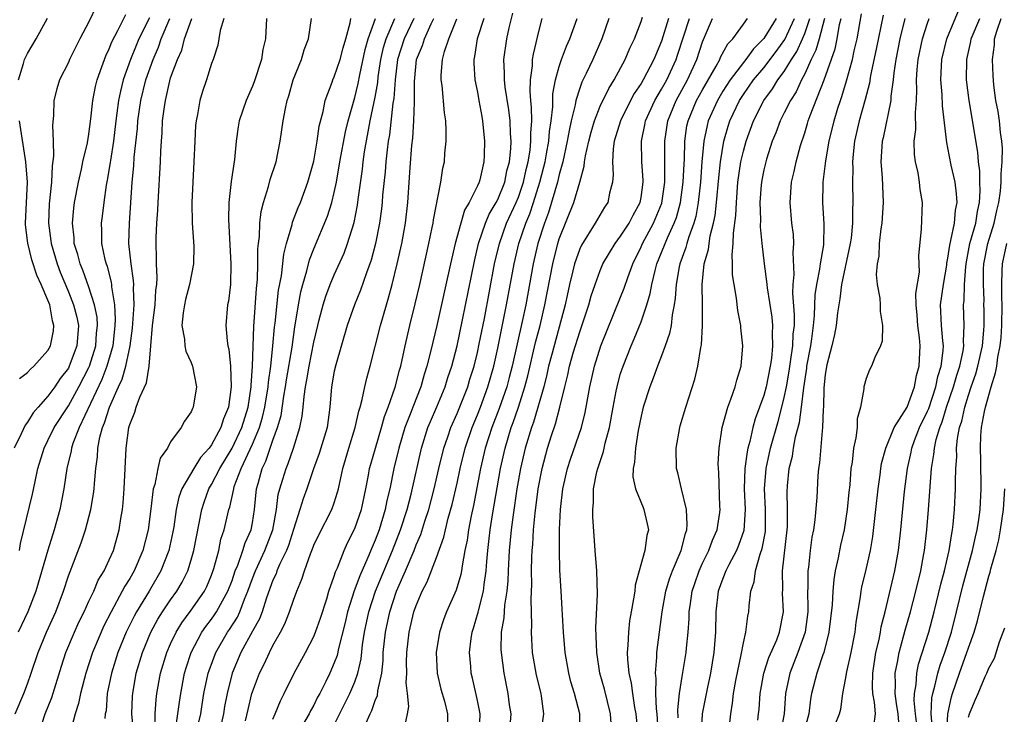
# Model space of a CAD drawing. Units: inches. Extents: x 2616000 to 2619000, y 1494000 to 1497000.
# Drawn here: x 2616128 to 2616225, y 1496425 to 1496493 of the extents above; entities that cross this region are included whole.
import ezdxf

# ---------------------------------------------------------------- set-up
doc = ezdxf.new("R2010")
doc.units = ezdxf.units.IN
doc.header["$MEASUREMENT"] = 0
doc.layers.add('LD26161494_2ft', color=190, linetype='Continuous')

msp = doc.modelspace()

# ---------------------------------------------------------------- linework, layer by layer
at = {"layer": 'LD26161494_2ft'}
for points, elevation in [([(2616135.75, 1496494.25), (2616135, 1496492.663), (2616134.11, 1496491), (2616133.123, 1496489), (2616133, 1496488.711), (2616132.121, 1496487), (2616131.866, 1496486.134), (2616131.584, 1496485), (2616131.559, 1496483.559), (2616131.449, 1496482.551), (2616131.525, 1496481), (2616131.556, 1496479.556), (2616131.404, 1496478.596), (2616131.34, 1496477), (2616131.129, 1496474.871), (2616131.051, 1496473), (2616131.277, 1496471.278), (2616131.302, 1496471), (2616131.889, 1496469), (2616132.193, 1496468.193), (2616133, 1496466.273), (2616133.515, 1496465), (2616133.811, 1496463.811), (2616133.977, 1496463), (2616133.829, 1496461), (2616133.09, 1496459), (2616133, 1496458.827), (2616132.2, 1496457.801), (2616131.671, 1496457), (2616131, 1496456.061), (2616130.043, 1496455), (2616129.562, 1496454.438), (2616129, 1496453.518), (2616128.767, 1496453.233), (2616128.382, 1496452.382), (2616127.706, 1496451)], 8040), ([(2616211.762, 1496423.762), (2616211.926, 1496425), (2616211.834, 1496426.166), (2616211.656, 1496427), (2616211.626, 1496427.626), (2616211.648, 1496429), (2616211.964, 1496431), (2616212.266, 1496432.266), (2616212.406, 1496433), (2616212.482, 1496433.518), (2616212.855, 1496435), (2616213.814, 1496439), (2616214.179, 1496441), (2616214.402, 1496443), (2616214.764, 1496446.764), (2616215.032, 1496449), (2616215.403, 1496450.597), (2616215.47, 1496451), (2616215.739, 1496451.739), (2616216.233, 1496453), (2616217, 1496454.603), (2616217.117, 1496454.883), (2616217.813, 1496457), (2616218.004, 1496457.996), (2616218.33, 1496459), (2616218.543, 1496460.543), (2616218.562, 1496461), (2616218.506, 1496461.494), (2616218.385, 1496463), (2616218.288, 1496465), (2616218.558, 1496467), (2616218.886, 1496468.886), (2616218.905, 1496469.094), (2616219, 1496469.555), (2616219.174, 1496470.826), (2616219.299, 1496471.299), (2616219.632, 1496473), (2616219.743, 1496474.257), (2616219.894, 1496475), (2616219.854, 1496475.854), (2616219.715, 1496477), (2616219.33, 1496478.671), (2616219, 1496480.363), (2616218.878, 1496480.878), (2616218.859, 1496481.141), (2616218.474, 1496484.474), (2616218.444, 1496485.557), (2616218.317, 1496487), (2616218.37, 1496488.371), (2616218.413, 1496489), (2616218.887, 1496491), (2616220.091, 1496493.909)], 7974), ([(2616127.812, 1496425), (2616128.645, 1496427), (2616129, 1496427.951), (2616129.375, 1496429), (2616130.031, 1496431), (2616130.856, 1496433), (2616131.763, 1496435), (2616132.525, 1496437), (2616133, 1496438.503), (2616134.265, 1496441.735), (2616134.681, 1496443), (2616135.19, 1496445), (2616135.464, 1496446.536), (2616135.517, 1496447), (2616135.542, 1496447.543), (2616135.679, 1496449), (2616135.841, 1496450.159), (2616135.876, 1496451), (2616136.064, 1496452.064), (2616136.326, 1496453), (2616136.542, 1496453.458), (2616137.01, 1496455.01), (2616137.905, 1496457), (2616138.257, 1496457.743), (2616138.629, 1496459), (2616139.052, 1496461), (2616139.272, 1496462.728), (2616139.425, 1496465), (2616139.37, 1496466.63), (2616139.389, 1496467), (2616139.374, 1496467.374), (2616139.13, 1496469), (2616138.917, 1496471), (2616138.968, 1496473), (2616139.246, 1496477), (2616139.397, 1496478.603), (2616139.44, 1496479.44), (2616139.745, 1496482.255), (2616139.794, 1496483), (2616140.083, 1496485), (2616140.568, 1496487), (2616141.279, 1496489), (2616141.8, 1496490.199), (2616142.073, 1496491), (2616142.919, 1496493)], 8034), ([(2616140.916, 1496493.084), (2616139.901, 1496491), (2616139.629, 1496490.371), (2616139.08, 1496489), (2616138.365, 1496487), (2616138.085, 1496485.915), (2616137.912, 1496485), (2616137.752, 1496483.752), (2616137.639, 1496483), (2616137.396, 1496481), (2616137.105, 1496479.105), (2616137.087, 1496478.913), (2616136.801, 1496477.199), (2616136.699, 1496476.699), (2616136.454, 1496475), (2616136.309, 1496473.692), (2616136.214, 1496473), (2616136.248, 1496472.247), (2616136.251, 1496471), (2616136.576, 1496469.424), (2616136.687, 1496469), (2616136.778, 1496468.779), (2616137.187, 1496467.187), (2616137.213, 1496467), (2616137.222, 1496466.779), (2616137.509, 1496465), (2616137.59, 1496463.59), (2616137.558, 1496463), (2616137.346, 1496461), (2616136.775, 1496459), (2616136.284, 1496457.717), (2616134.053, 1496453), (2616133.437, 1496451.436), (2616133.298, 1496451), (2616133.265, 1496450.735), (2616132.851, 1496449), (2616132.567, 1496447), (2616132.169, 1496445), (2616131.613, 1496443), (2616130.977, 1496441.023), (2616129.818, 1496437), (2616129.03, 1496435), (2616128.08, 1496433)], 8036), ([(2616128.117, 1496487), (2616128.617, 1496488.617), (2616128.714, 1496489), (2616129, 1496489.597), (2616129.838, 1496491), (2616130.95, 1496493.05)], 8042), ([(2616128.224, 1496441), (2616128.316, 1496441.684), (2616129.494, 1496446.506), (2616129.741, 1496447.741), (2616130.028, 1496449), (2616130.616, 1496451), (2616131, 1496451.736), (2616131.604, 1496453), (2616133, 1496455.14), (2616134.029, 1496457), (2616135, 1496458.88), (2616135.054, 1496459), (2616135.678, 1496461), (2616135.76, 1496462.24), (2616135.841, 1496463), (2616135.8, 1496463.8), (2616135.558, 1496465), (2616135, 1496466.724), (2616134.41, 1496468.41), (2616134.147, 1496469), (2616133.928, 1496469.928), (2616133.577, 1496471), (2616133.556, 1496471.556), (2616133.397, 1496473), (2616133.534, 1496474.466), (2616133.603, 1496475), (2616133.981, 1496477), (2616134.287, 1496478.287), (2616134.424, 1496479), (2616134.859, 1496480.859), (2616135, 1496481.688), (2616135.208, 1496483.208), (2616135.405, 1496485), (2616135.656, 1496486.344), (2616135.819, 1496487), (2616136.286, 1496488.285), (2616136.523, 1496489), (2616136.659, 1496489.341), (2616137, 1496490.041), (2616137.263, 1496490.737), (2616137.843, 1496491.843), (2616138.603, 1496493.398)], 8038), ([(2616130.068, 1496423), (2616130.732, 1496425), (2616131.383, 1496426.617), (2616132.316, 1496429.684), (2616132.757, 1496431), (2616133.593, 1496433), (2616134.024, 1496433.976), (2616134.532, 1496435), (2616135, 1496436.018), (2616135.475, 1496437), (2616135.92, 1496438.08), (2616136.488, 1496439), (2616137, 1496440.075), (2616137.409, 1496441), (2616137.976, 1496443), (2616138.129, 1496444.129), (2616138.276, 1496445), (2616138.35, 1496445.65), (2616138.447, 1496447), (2616138.638, 1496451), (2616138.912, 1496453), (2616139, 1496453.312), (2616139.492, 1496454.509), (2616139.635, 1496455), (2616139.977, 1496455.977), (2616140.628, 1496457.372), (2616140.907, 1496459), (2616141.233, 1496463), (2616141.481, 1496465), (2616141.564, 1496466.436), (2616141.645, 1496467), (2616141.692, 1496467.692), (2616141.621, 1496469), (2616141.632, 1496469.632), (2616141.581, 1496471), (2616141.588, 1496471.588), (2616141.655, 1496473), (2616141.743, 1496474.257), (2616141.769, 1496475), (2616142.01, 1496479), (2616142.04, 1496480.04), (2616142.097, 1496481), (2616142.167, 1496481.833), (2616142.217, 1496483), (2616142.383, 1496484.383), (2616142.481, 1496485), (2616142.914, 1496486.914), (2616143, 1496487.198), (2616143.661, 1496489), (2616144.079, 1496489.921), (2616144.359, 1496491), (2616145.077, 1496493)], 8032), ([(2616148.196, 1496493), (2616147.84, 1496491.84), (2616147.715, 1496491), (2616147.6, 1496490.4), (2616147.149, 1496489), (2616147, 1496488.6), (2616146.499, 1496487), (2616146.119, 1496485.881), (2616145.86, 1496485), (2616145.622, 1496483.622), (2616145.485, 1496483), (2616145.445, 1496482.555), (2616145.352, 1496481), (2616145.282, 1496479), (2616145.065, 1496475), (2616145.109, 1496473), (2616145.252, 1496470.748), (2616145.226, 1496469), (2616144.858, 1496467), (2616144.465, 1496465.535), (2616144.359, 1496465), (2616144.232, 1496464.233), (2616144.083, 1496463), (2616144.343, 1496461.657), (2616144.381, 1496461), (2616144.482, 1496460.482), (2616145, 1496459.361), (2616145.149, 1496459), (2616145.511, 1496457), (2616145.194, 1496455), (2616145.123, 1496454.877), (2616145, 1496454.55), (2616144.364, 1496453.636), (2616144.021, 1496453), (2616143, 1496451.601), (2616142.681, 1496451), (2616141.99, 1496450.01), (2616141.758, 1496449), (2616141.453, 1496447.453), (2616141.284, 1496447), (2616141.064, 1496445.064), (2616140.79, 1496443), (2616140.286, 1496441), (2616139.424, 1496439), (2616139, 1496438.258), (2616138.513, 1496437.487), (2616138.272, 1496437), (2616137.173, 1496435), (2616136.444, 1496433.556), (2616136.194, 1496433), (2616135.374, 1496431), (2616134.714, 1496429), (2616134.184, 1496427), (2616133.993, 1496426.007), (2616133.657, 1496425), (2616133.17, 1496423.17)], 8030), ([(2616152.365, 1496493), (2616152.261, 1496491), (2616152.028, 1496489.972), (2616151.873, 1496489), (2616151.176, 1496486.824), (2616151, 1496486.393), (2616150.368, 1496485), (2616149.684, 1496483), (2616149.586, 1496482.414), (2616149.394, 1496481), (2616149.229, 1496479.229), (2616148.918, 1496477.082), (2616148.699, 1496475), (2616148.665, 1496473.335), (2616148.896, 1496469), (2616148.843, 1496467), (2616148.649, 1496465.351), (2616148.572, 1496465), (2616148.405, 1496463), (2616148.52, 1496461.48), (2616148.605, 1496461), (2616148.687, 1496460.687), (2616148.865, 1496459), (2616148.93, 1496457), (2616148.645, 1496455), (2616148.151, 1496453.849), (2616147.903, 1496453), (2616147, 1496451.306), (2616146.777, 1496451), (2616145.925, 1496450.075), (2616145.259, 1496449), (2616144.088, 1496447), (2616143.801, 1496446.199), (2616143.553, 1496445), (2616143.296, 1496443.296), (2616143.206, 1496442.794), (2616142.811, 1496441), (2616142.054, 1496439), (2616140.889, 1496437), (2616139.668, 1496435), (2616139.431, 1496434.569), (2616138.648, 1496433), (2616137.843, 1496431), (2616137.225, 1496429), (2616136.808, 1496427), (2616136.68, 1496425.32), (2616136.611, 1496425), (2616136.563, 1496424.563)], 8028), ([(2616139.366, 1496423.366), (2616139.22, 1496425), (2616139.272, 1496426.727), (2616139.293, 1496427), (2616139.64, 1496429), (2616140.236, 1496431), (2616141.064, 1496433), (2616141.742, 1496434.258), (2616142.209, 1496435), (2616143, 1496436.174), (2616143.596, 1496437), (2616144.116, 1496437.885), (2616144.674, 1496439), (2616145, 1496440.077), (2616145.26, 1496441), (2616146.042, 1496445), (2616146.281, 1496445.72), (2616146.739, 1496447), (2616147, 1496447.426), (2616147.802, 1496449), (2616149.014, 1496451), (2616149.956, 1496453), (2616150.569, 1496455), (2616150.881, 1496457), (2616150.878, 1496457.122), (2616151.012, 1496459.012), (2616151.121, 1496462.879), (2616151.393, 1496466.606), (2616151.493, 1496467.493), (2616151.534, 1496469), (2616151.529, 1496470.471), (2616151.589, 1496471), (2616151.692, 1496471.692), (2616151.729, 1496473), (2616151.856, 1496474.144), (2616152.084, 1496475), (2616152.574, 1496476.574), (2616152.738, 1496477.262), (2616153.309, 1496479), (2616153.721, 1496481), (2616154.007, 1496483), (2616154.214, 1496484.214), (2616154.4, 1496485), (2616154.555, 1496485.445), (2616154.98, 1496487), (2616155.785, 1496489), (2616156.067, 1496489.933), (2616156.479, 1496491), (2616156.765, 1496493)], 8026), ([(2616141.464, 1496423.464), (2616141.481, 1496425), (2616141.583, 1496426.417), (2616141.657, 1496427), (2616142.009, 1496429), (2616142.614, 1496431), (2616143, 1496431.873), (2616143.527, 1496433), (2616144.086, 1496433.914), (2616145, 1496435.16), (2616146.298, 1496437), (2616146.533, 1496437.467), (2616147, 1496438.573), (2616147.238, 1496439.238), (2616147.696, 1496441), (2616147.919, 1496442.081), (2616148.24, 1496443), (2616148.699, 1496445), (2616148.781, 1496445.219), (2616149.162, 1496447), (2616149.226, 1496447.226), (2616149.881, 1496449), (2616151, 1496451.386), (2616151.686, 1496453), (2616151.99, 1496454.01), (2616152.217, 1496455), (2616152.54, 1496457), (2616152.565, 1496457.435), (2616152.792, 1496459), (2616153.005, 1496461), (2616153.164, 1496462.836), (2616153.217, 1496463.217), (2616153.561, 1496466.439), (2616153.826, 1496467.826), (2616154.052, 1496469.948), (2616154.322, 1496471), (2616154.874, 1496472.874), (2616154.916, 1496473.084), (2616155.471, 1496474.529), (2616155.684, 1496475), (2616156.429, 1496477), (2616156.558, 1496477.442), (2616157, 1496479.046), (2616157.338, 1496481), (2616157.536, 1496482.464), (2616157.913, 1496483.912), (2616158.102, 1496485), (2616158.789, 1496486.79), (2616158.856, 1496487), (2616159, 1496487.305), (2616159.559, 1496489), (2616159.859, 1496490.141), (2616160.143, 1496491), (2616160.567, 1496492.567), (2616160.633, 1496493)], 8024), ([(2616143.463, 1496423.463), (2616143.715, 1496425), (2616143.856, 1496426.144), (2616143.982, 1496427), (2616144.352, 1496429), (2616144.502, 1496429.498), (2616145, 1496431), (2616146.06, 1496433), (2616146.445, 1496433.555), (2616147, 1496434.271), (2616147.303, 1496434.697), (2616147.497, 1496435), (2616148.078, 1496436.078), (2616148.605, 1496437), (2616149, 1496438.063), (2616149.313, 1496439), (2616149.558, 1496439.558), (2616150.059, 1496441), (2616150.273, 1496441.727), (2616150.867, 1496443), (2616151, 1496443.693), (2616151.207, 1496445), (2616151.4, 1496447), (2616151.541, 1496447.541), (2616151.941, 1496449), (2616152.297, 1496449.703), (2616153, 1496451.762), (2616153.457, 1496453), (2616153.808, 1496454.192), (2616154.072, 1496456.072), (2616154.239, 1496457), (2616154.333, 1496457.667), (2616154.865, 1496460.865), (2616155.14, 1496462.86), (2616155.206, 1496463.206), (2616155.487, 1496465), (2616155.728, 1496466.272), (2616155.926, 1496467), (2616156.326, 1496468.325), (2616156.586, 1496469.414), (2616157, 1496470.491), (2616158.332, 1496473.668), (2616158.752, 1496475), (2616159, 1496475.999), (2616159.205, 1496477), (2616159.547, 1496479), (2616160.09, 1496481.91), (2616160.351, 1496483), (2616161, 1496485.288), (2616161.34, 1496486.66), (2616161.482, 1496487.482), (2616162.02, 1496489.98), (2616162.309, 1496491), (2616163.017, 1496493)], 8022), ([(2616145.475, 1496423), (2616145.953, 1496425), (2616146.082, 1496425.918), (2616146.257, 1496427), (2616146.67, 1496429), (2616146.751, 1496429.249), (2616147.405, 1496431), (2616148.552, 1496433), (2616148.738, 1496433.262), (2616149.523, 1496434.477), (2616149.758, 1496435), (2616150.217, 1496436.218), (2616150.558, 1496437), (2616151, 1496438.243), (2616151.288, 1496439), (2616152.221, 1496441), (2616152.992, 1496443), (2616153.345, 1496445), (2616153.525, 1496446.475), (2616153.662, 1496447), (2616153.975, 1496447.975), (2616154.28, 1496449), (2616154.501, 1496449.499), (2616155.01, 1496451), (2616155.634, 1496453), (2616155.872, 1496454.127), (2616155.966, 1496455), (2616156.041, 1496456.041), (2616156.191, 1496457), (2616156.327, 1496457.673), (2616156.534, 1496459), (2616157, 1496461.352), (2616157.376, 1496463), (2616157.527, 1496463.527), (2616157.899, 1496465), (2616158.162, 1496465.839), (2616158.606, 1496467), (2616159, 1496467.944), (2616159.95, 1496470.05), (2616160.307, 1496471), (2616160.939, 1496473.061), (2616161.254, 1496474.746), (2616161.32, 1496475.32), (2616161.744, 1496478.257), (2616161.828, 1496479), (2616161.965, 1496479.965), (2616162.518, 1496483), (2616163, 1496485.313), (2616163.246, 1496486.754), (2616163.293, 1496487.293), (2616163.541, 1496489), (2616163.823, 1496490.177), (2616164.07, 1496491), (2616164.934, 1496493)], 8020), ([(2616166.79, 1496493), (2616165.832, 1496491), (2616165.17, 1496489), (2616164.951, 1496487), (2616164.82, 1496485.18), (2616164.74, 1496484.74), (2616164.383, 1496481.617), (2616164.272, 1496481), (2616164.157, 1496480.157), (2616164.049, 1496479), (2616163.979, 1496478.021), (2616163.724, 1496475.724), (2616163.673, 1496475), (2616163.608, 1496474.392), (2616163.421, 1496473), (2616163.033, 1496471), (2616162.611, 1496469.389), (2616162.148, 1496468.148), (2616161.574, 1496466.426), (2616160.98, 1496465), (2616160.257, 1496463), (2616159.14, 1496459.14), (2616159, 1496458.52), (2616158.73, 1496457), (2616158.562, 1496455), (2616158.287, 1496453), (2616157.531, 1496450.469), (2616156.978, 1496448.978), (2616156.31, 1496447), (2616155.959, 1496446.041), (2616155.646, 1496445), (2616155, 1496443.025), (2616154.518, 1496441.482), (2616154.328, 1496441), (2616153.673, 1496439.673), (2616153.398, 1496439), (2616153.302, 1496438.699), (2616153, 1496438.09), (2616152.359, 1496436.359), (2616151.936, 1496435), (2616151.691, 1496434.309), (2616151, 1496433.096), (2616149.874, 1496431), (2616149.018, 1496429), (2616148.516, 1496427), (2616148.272, 1496425.728), (2616148.157, 1496425), (2616147.701, 1496423)], 8018), ([(2616150.316, 1496424.316), (2616150.563, 1496425.437), (2616150.948, 1496427), (2616151, 1496427.17), (2616151.686, 1496429), (2616152.129, 1496429.871), (2616152.654, 1496431), (2616153, 1496431.679), (2616153.752, 1496433), (2616154.173, 1496433.826), (2616154.63, 1496435), (2616155, 1496436.121), (2616155.323, 1496437), (2616155.833, 1496438.167), (2616156.082, 1496439), (2616156.662, 1496440.662), (2616156.866, 1496441.135), (2616157, 1496441.503), (2616157.475, 1496442.525), (2616158.765, 1496445), (2616159, 1496445.649), (2616159.326, 1496446.675), (2616159.407, 1496447), (2616159.826, 1496449), (2616160.102, 1496449.898), (2616160.418, 1496451), (2616161.053, 1496453), (2616161.393, 1496454.607), (2616161.525, 1496455), (2616161.739, 1496455.739), (2616161.988, 1496457), (2616162.175, 1496457.825), (2616162.511, 1496459), (2616163.524, 1496463), (2616164.099, 1496465), (2616164.315, 1496465.685), (2616164.66, 1496467), (2616165.157, 1496469), (2616165.599, 1496471), (2616165.961, 1496473), (2616166.196, 1496475), (2616166.43, 1496478.43), (2616166.596, 1496480.596), (2616166.681, 1496481.319), (2616166.78, 1496483), (2616166.827, 1496484.826), (2616166.848, 1496485), (2616166.843, 1496486.843), (2616167.036, 1496489), (2616167.63, 1496490.37), (2616167.821, 1496491), (2616168.481, 1496492.481), (2616168.745, 1496493)], 8016), ([(2616153, 1496424.501), (2616153.23, 1496425), (2616153.732, 1496426.268), (2616154.104, 1496427), (2616155.066, 1496429), (2616156.181, 1496431), (2616157, 1496432.573), (2616157.173, 1496433), (2616157.643, 1496434.357), (2616158.257, 1496436.257), (2616158.479, 1496437), (2616159, 1496438.488), (2616159.113, 1496438.887), (2616159.299, 1496439.299), (2616159.95, 1496441), (2616160.282, 1496441.718), (2616161, 1496443.133), (2616161.652, 1496445), (2616162.08, 1496447), (2616162.341, 1496448.341), (2616162.452, 1496449), (2616162.567, 1496449.433), (2616163.013, 1496451), (2616163.613, 1496453), (2616163.909, 1496454.092), (2616164.261, 1496455), (2616164.955, 1496456.955), (2616165.376, 1496458.624), (2616165.491, 1496459), (2616165.916, 1496461), (2616166.381, 1496463), (2616166.903, 1496465.097), (2616167.349, 1496467), (2616168.247, 1496471), (2616168.579, 1496472.579), (2616168.658, 1496473), (2616168.696, 1496473.304), (2616169.425, 1496477), (2616169.62, 1496478.38), (2616169.767, 1496479), (2616169.823, 1496479.823), (2616169.937, 1496481), (2616169.95, 1496482.05), (2616169.901, 1496483), (2616169.779, 1496483.779), (2616169.532, 1496486.468), (2616169.449, 1496487), (2616169.45, 1496487.45), (2616169.578, 1496489), (2616169.776, 1496489.776), (2616170.212, 1496491), (2616170.967, 1496492.967)], 8014), ([(2616173.62, 1496493), (2616172.985, 1496491), (2616172.712, 1496489.288), (2616172.636, 1496489), (2616172.636, 1496488.636), (2616172.749, 1496487), (2616173, 1496485.808), (2616173.149, 1496485), (2616173.41, 1496483.41), (2616173.496, 1496483), (2616173.679, 1496481), (2616173.655, 1496479.655), (2616173.625, 1496479), (2616173.231, 1496477.231), (2616173.168, 1496477), (2616173, 1496476.633), (2616172.176, 1496475), (2616171.737, 1496474.263), (2616171.359, 1496473), (2616170.825, 1496471), (2616170.366, 1496469), (2616169.033, 1496463), (2616168.63, 1496461.37), (2616168.417, 1496460.417), (2616168.062, 1496459), (2616167.801, 1496458.199), (2616167.467, 1496457), (2616166.669, 1496455), (2616166.486, 1496454.486), (2616165.905, 1496453), (2616165.31, 1496451), (2616164.824, 1496449), (2616164.415, 1496447), (2616164.143, 1496445.857), (2616163.979, 1496445), (2616163.373, 1496443), (2616163, 1496442.001), (2616162.695, 1496441.305), (2616162.285, 1496440.285), (2616161.487, 1496438.513), (2616160.958, 1496437.042), (2616160.303, 1496435), (2616160.058, 1496433.942), (2616159.414, 1496431.414), (2616159.272, 1496430.728), (2616159, 1496429.985), (2616158.567, 1496429), (2616158.162, 1496428.161), (2616157.571, 1496427), (2616157.368, 1496426.632), (2616157, 1496425.874), (2616156.679, 1496425.321), (2616156.528, 1496425), (2616155, 1496422.407)], 8012), ([(2616159, 1496423.931), (2616160.512, 1496427), (2616161, 1496428.152), (2616161.301, 1496429), (2616161.613, 1496430.387), (2616161.757, 1496431.757), (2616161.95, 1496433), (2616162.367, 1496435), (2616163.03, 1496437), (2616164.697, 1496441), (2616165.482, 1496443), (2616166.118, 1496445), (2616166.508, 1496446.508), (2616167.518, 1496451), (2616168.154, 1496453), (2616168.396, 1496453.604), (2616169.022, 1496455.022), (2616169.838, 1496457), (2616170.108, 1496457.892), (2616170.484, 1496459), (2616171.008, 1496461), (2616171.544, 1496463.544), (2616172.714, 1496469.286), (2616173.112, 1496471), (2616173.774, 1496473), (2616174.138, 1496473.862), (2616174.838, 1496475), (2616175, 1496475.314), (2616175.673, 1496477), (2616175.884, 1496478.116), (2616176.124, 1496479), (2616176.273, 1496480.273), (2616176.298, 1496481), (2616176.239, 1496481.761), (2616176.203, 1496483), (2616176.063, 1496484.063), (2616175.698, 1496486.302), (2616175.627, 1496487), (2616175.645, 1496487.645), (2616175.581, 1496489), (2616175.864, 1496491), (2616176.094, 1496492.094), (2616176.464, 1496493.536)], 8010), ([(2616162.119, 1496424.119), (2616162.503, 1496425), (2616162.677, 1496425.324), (2616163, 1496426.309), (2616163.211, 1496426.789), (2616163.249, 1496427.249), (2616163.638, 1496429), (2616163.773, 1496430.227), (2616163.794, 1496431), (2616163.998, 1496433), (2616164.422, 1496435), (2616165.097, 1496437), (2616165.975, 1496439), (2616166.802, 1496441), (2616167, 1496441.522), (2616167.454, 1496442.546), (2616167.859, 1496443.859), (2616168.243, 1496445), (2616168.77, 1496447), (2616169.226, 1496449), (2616169.707, 1496451), (2616170.095, 1496452.095), (2616170.394, 1496453), (2616171, 1496454.372), (2616172.044, 1496457), (2616172.264, 1496457.736), (2616172.671, 1496459), (2616173, 1496460.347), (2616173.18, 1496461.18), (2616173.671, 1496463.671), (2616174.679, 1496469), (2616175.14, 1496471), (2616175.853, 1496473), (2616176.785, 1496475), (2616177, 1496475.53), (2616177.502, 1496477), (2616177.763, 1496478.237), (2616177.952, 1496479), (2616178.141, 1496480.141), (2616178.227, 1496481), (2616178.21, 1496481.79), (2616178.304, 1496483), (2616178.297, 1496484.297), (2616178.212, 1496485), (2616178.138, 1496485.862), (2616178.176, 1496487), (2616178.371, 1496488.371), (2616178.39, 1496489), (2616178.47, 1496489.53), (2616179, 1496491.726), (2616179.338, 1496493)], 8008), ([(2616165.929, 1496423.929), (2616166.163, 1496425), (2616166.285, 1496425.715), (2616166.167, 1496427), (2616166.035, 1496428.035), (2616166.086, 1496429), (2616166.064, 1496430.064), (2616166.095, 1496431), (2616166.315, 1496433), (2616166.792, 1496435), (2616167, 1496435.6), (2616167.599, 1496437), (2616168.081, 1496437.919), (2616169, 1496440.313), (2616169.714, 1496442.286), (2616169.864, 1496443), (2616170.15, 1496444.15), (2616170.53, 1496445.47), (2616171, 1496447.571), (2616171.296, 1496449), (2616171.787, 1496451), (2616172.472, 1496453), (2616173, 1496454.257), (2616173.292, 1496455), (2616174.028, 1496457), (2616174.598, 1496459), (2616175, 1496460.781), (2616175.853, 1496465), (2616176.584, 1496469), (2616177.049, 1496471), (2616177.724, 1496473), (2616178.11, 1496473.89), (2616178.478, 1496475), (2616179.113, 1496477), (2616179.498, 1496478.502), (2616179.612, 1496479), (2616179.757, 1496479.757), (2616179.971, 1496481), (2616180.036, 1496481.964), (2616180.2, 1496483), (2616180.363, 1496484.363), (2616180.359, 1496485), (2616180.377, 1496485.623), (2616180.642, 1496487), (2616181, 1496488.304), (2616181.232, 1496489), (2616181.705, 1496490.295), (2616182.035, 1496491), (2616182.736, 1496493)], 8006), ([(2616185.832, 1496493), (2616185.163, 1496491), (2616184.278, 1496489), (2616183.638, 1496487.639), (2616183.213, 1496486.787), (2616183, 1496486.194), (2616182.627, 1496485), (2616182.562, 1496484.562), (2616182.176, 1496483), (2616181.957, 1496482.043), (2616181.784, 1496481), (2616181.348, 1496479), (2616181, 1496477.745), (2616180.826, 1496477), (2616179.954, 1496474.046), (2616179.555, 1496473), (2616178.916, 1496471), (2616178.455, 1496469), (2616177.726, 1496465), (2616177.384, 1496463.384), (2616176.384, 1496459), (2616176.105, 1496457.895), (2616175.864, 1496457), (2616175.135, 1496454.865), (2616174.41, 1496453), (2616173.758, 1496451), (2616173.285, 1496449), (2616172.609, 1496445.391), (2616172.383, 1496444.383), (2616172.121, 1496443), (2616171.992, 1496442.009), (2616171.778, 1496441), (2616171.488, 1496439.488), (2616171.435, 1496439), (2616171.368, 1496438.633), (2616170.903, 1496437.097), (2616169.968, 1496435), (2616169.704, 1496434.296), (2616169.272, 1496433), (2616168.947, 1496431), (2616169.049, 1496429), (2616169.432, 1496427.432), (2616169.76, 1496426.241), (2616170.071, 1496425), (2616170.049, 1496423)], 8004), ([(2616173.209, 1496423.209), (2616173.275, 1496425), (2616173, 1496426.309), (2616172.509, 1496428.51), (2616172.384, 1496429), (2616172.344, 1496429.657), (2616172.23, 1496431), (2616172.384, 1496432.384), (2616172.48, 1496433), (2616172.61, 1496433.39), (2616173.061, 1496434.938), (2616173.088, 1496435.088), (2616173.586, 1496437), (2616173.651, 1496437.652), (2616173.86, 1496439), (2616173.915, 1496439.915), (2616174.01, 1496441), (2616174.12, 1496441.88), (2616174.235, 1496443), (2616174.459, 1496444.459), (2616175.24, 1496449), (2616175.692, 1496451), (2616176.306, 1496453), (2616176.499, 1496453.501), (2616177.011, 1496454.989), (2616177.646, 1496457), (2616177.923, 1496458.077), (2616178.685, 1496461.315), (2616179.133, 1496463), (2616179.602, 1496465), (2616180.358, 1496469), (2616180.859, 1496471), (2616181, 1496471.454), (2616182.42, 1496475), (2616183.006, 1496477), (2616183.444, 1496478.556), (2616183.477, 1496479), (2616183.56, 1496479.56), (2616183.883, 1496481), (2616184.111, 1496481.889), (2616184.432, 1496483), (2616185, 1496484.442), (2616185.832, 1496486.168), (2616186.369, 1496487), (2616187.455, 1496489), (2616187.911, 1496490.089), (2616188.365, 1496491), (2616189, 1496492.698), (2616189.137, 1496493.137)], 8002), ([(2616191.677, 1496493), (2616191, 1496490.794), (2616190.236, 1496489), (2616189.206, 1496487), (2616189, 1496486.641), (2616188.336, 1496485.664), (2616187.978, 1496485), (2616186.975, 1496483), (2616186.367, 1496481), (2616186.253, 1496480.253), (2616186.191, 1496479), (2616186.276, 1496477.724), (2616186.202, 1496477), (2616185.911, 1496475.911), (2616185.732, 1496475), (2616185.432, 1496474.568), (2616184.521, 1496473), (2616183.164, 1496470.836), (2616183, 1496470.473), (2616182.49, 1496469), (2616182.34, 1496468.34), (2616182.005, 1496467), (2616181.573, 1496465), (2616180.292, 1496460.292), (2616179.958, 1496459), (2616179.793, 1496458.207), (2616179.479, 1496457), (2616178.467, 1496453.533), (2616178.267, 1496453), (2616177.667, 1496451), (2616177.212, 1496449), (2616176.863, 1496447), (2616176.486, 1496444.486), (2616176.3, 1496443), (2616176.114, 1496441), (2616176.008, 1496439), (2616175.973, 1496438.027), (2616175.872, 1496437), (2616175.648, 1496435.648), (2616175.584, 1496434.416), (2616175.332, 1496433), (2616175.296, 1496431.296), (2616175.306, 1496431), (2616175.572, 1496429), (2616175.964, 1496427), (2616176.105, 1496425.895), (2616176.251, 1496425), (2616176.191, 1496424.191)], 8000), ([(2616179.195, 1496423), (2616179.502, 1496425), (2616179.265, 1496426.735), (2616179.216, 1496427), (2616178.782, 1496428.782), (2616178.387, 1496431), (2616178.304, 1496432.304), (2616178.278, 1496433), (2616178.318, 1496433.682), (2616178.234, 1496436.234), (2616178.307, 1496437.693), (2616178.288, 1496439), (2616178.322, 1496440.322), (2616178.359, 1496441), (2616178.416, 1496441.584), (2616178.49, 1496443), (2616178.628, 1496444.628), (2616178.934, 1496447), (2616179.316, 1496449), (2616179.847, 1496451), (2616180.24, 1496452.24), (2616180.63, 1496453.37), (2616181.061, 1496455), (2616181.539, 1496457), (2616181.838, 1496458.162), (2616182.006, 1496459), (2616182.396, 1496460.396), (2616183, 1496462.38), (2616183.341, 1496463.341), (2616183.881, 1496465), (2616184.119, 1496465.881), (2616184.493, 1496467), (2616185, 1496468.36), (2616185.272, 1496469), (2616185.896, 1496470.104), (2616186.453, 1496471), (2616187, 1496471.713), (2616187.82, 1496473), (2616188.21, 1496473.79), (2616188.915, 1496475), (2616189, 1496475.49), (2616189.2, 1496477), (2616189.197, 1496477.197), (2616189.06, 1496479), (2616189.024, 1496481), (2616189.38, 1496482.62), (2616189.442, 1496483), (2616190.352, 1496485), (2616191, 1496486.08), (2616191.509, 1496487), (2616192.416, 1496489), (2616192.567, 1496489.433), (2616193.728, 1496493)], 7998), ([(2616182.996, 1496423), (2616183, 1496425), (2616182.485, 1496427), (2616182.144, 1496428.144), (2616181.918, 1496429), (2616181.565, 1496431), (2616181.407, 1496433), (2616181.309, 1496434.691), (2616181.291, 1496435.291), (2616181.173, 1496437), (2616181.069, 1496439.069), (2616181.03, 1496441), (2616181.034, 1496443.034), (2616181.116, 1496445), (2616181.351, 1496447), (2616181.804, 1496449), (2616182.099, 1496449.901), (2616183.183, 1496453), (2616183.533, 1496454.468), (2616183.975, 1496457), (2616184.436, 1496459), (2616185.075, 1496461), (2616187, 1496465.749), (2616187.349, 1496466.651), (2616187.693, 1496467.693), (2616188.175, 1496469), (2616189, 1496470.674), (2616189.136, 1496471), (2616190.212, 1496473), (2616191.039, 1496474.961), (2616191.332, 1496477), (2616191.313, 1496478.687), (2616191.335, 1496479.335), (2616191.307, 1496481), (2616191.601, 1496483), (2616192.431, 1496485), (2616193.548, 1496487), (2616194.437, 1496489), (2616195, 1496490.719), (2616195.988, 1496493)], 7996), ([(2616186.082, 1496424.082), (2616186.015, 1496425), (2616185.413, 1496427.413), (2616184.973, 1496429), (2616184.673, 1496431), (2616184.619, 1496432.619), (2616184.576, 1496433.425), (2616184.727, 1496436.727), (2616184.666, 1496439), (2616184.505, 1496441), (2616184.274, 1496444.274), (2616184.269, 1496445), (2616184.337, 1496445.663), (2616184.356, 1496447), (2616184.68, 1496448.68), (2616184.758, 1496449), (2616185.326, 1496450.674), (2616185.486, 1496451.486), (2616185.899, 1496453), (2616186.258, 1496455), (2616186.575, 1496456.574), (2616186.647, 1496457), (2616186.715, 1496457.285), (2616187, 1496458.277), (2616187.232, 1496459), (2616188.03, 1496461), (2616188.33, 1496461.67), (2616189, 1496463.351), (2616189.557, 1496465), (2616189.896, 1496466.104), (2616190.042, 1496467), (2616190.37, 1496468.37), (2616190.549, 1496469), (2616191.568, 1496471.568), (2616192.232, 1496473), (2616192.445, 1496473.555), (2616192.853, 1496475), (2616193.127, 1496477), (2616193.197, 1496478.803), (2616193.23, 1496479.23), (2616193.271, 1496481), (2616193.485, 1496482.515), (2616193.585, 1496483), (2616194.425, 1496485), (2616195, 1496486.035), (2616196.345, 1496488.344), (2616196.692, 1496489), (2616196.777, 1496489.223), (2616197.486, 1496490.514), (2616197.955, 1496491), (2616199, 1496492.454), (2616199.409, 1496493)], 7994), ([(2616202.192, 1496493), (2616201, 1496491.061), (2616199.977, 1496490.023), (2616199.237, 1496489), (2616199, 1496488.714), (2616197.713, 1496487), (2616197, 1496485.895), (2616196.468, 1496485), (2616195.57, 1496483), (2616195.446, 1496482.554), (2616195.129, 1496481), (2616194.95, 1496479), (2616194.813, 1496477), (2616194.594, 1496475), (2616194.349, 1496473.651), (2616194.155, 1496473), (2616193.652, 1496471.652), (2616193.461, 1496471), (2616193.373, 1496470.627), (2616192.786, 1496469), (2616192.725, 1496468.725), (2616192.424, 1496467), (2616192.343, 1496465.657), (2616192.226, 1496465), (2616192.023, 1496464.023), (2616191.925, 1496463), (2616191.788, 1496462.212), (2616191.367, 1496461), (2616191, 1496460.015), (2616190.601, 1496459), (2616190.179, 1496457.821), (2616189.842, 1496457), (2616189.209, 1496455), (2616189, 1496454.135), (2616188.721, 1496452.721), (2616188.445, 1496451), (2616188.364, 1496449.636), (2616188.213, 1496449), (2616188.184, 1496448.184), (2616188.441, 1496447), (2616189.188, 1496445.188), (2616189.282, 1496445), (2616189.605, 1496443.605), (2616189.721, 1496443), (2616189.548, 1496442.452), (2616189.363, 1496441), (2616188.417, 1496437.583), (2616188.373, 1496437), (2616188.272, 1496436.272), (2616188.02, 1496435), (2616187.88, 1496434.12), (2616187.752, 1496433), (2616187.715, 1496431.715), (2616187.652, 1496431), (2616187.666, 1496430.334), (2616187.799, 1496429), (2616188.025, 1496428.025), (2616188.156, 1496427), (2616188.369, 1496425.631), (2616188.494, 1496425), (2616188.674, 1496423)], 7992), ([(2616190.703, 1496423), (2616190.568, 1496425), (2616190.505, 1496425.495), (2616190.449, 1496427), (2616190.477, 1496428.477), (2616190.407, 1496429), (2616190.547, 1496430.547), (2616190.538, 1496431), (2616190.787, 1496433), (2616191.053, 1496435), (2616191.422, 1496437), (2616191.777, 1496438.223), (2616192.058, 1496439), (2616192.908, 1496441), (2616193.338, 1496442.662), (2616193.47, 1496443), (2616193.514, 1496443.514), (2616193.454, 1496445), (2616192.954, 1496447), (2616192.584, 1496448.584), (2616192.459, 1496449), (2616192.426, 1496451), (2616192.786, 1496453), (2616192.831, 1496453.169), (2616193.367, 1496455), (2616194.257, 1496457.743), (2616194.551, 1496459), (2616194.824, 1496460.824), (2616194.891, 1496461.109), (2616195, 1496463), (2616194.995, 1496465.005), (2616194.968, 1496467), (2616195.174, 1496469), (2616195.584, 1496470.416), (2616195.64, 1496471), (2616195.757, 1496471.757), (2616196.089, 1496473), (2616196.244, 1496473.756), (2616196.375, 1496475), (2616196.585, 1496477.415), (2616196.751, 1496479), (2616197.075, 1496481), (2616197.51, 1496482.49), (2616197.679, 1496483), (2616198.627, 1496485), (2616199, 1496485.571), (2616200.003, 1496487), (2616201, 1496488.194), (2616202.218, 1496489.782), (2616203.055, 1496490.945), (2616203.997, 1496493)], 7990), ([(2616192.633, 1496424.633), (2616192.595, 1496425.405), (2616192.753, 1496427), (2616193, 1496428.668), (2616193.405, 1496431), (2616193.436, 1496431.436), (2616193.606, 1496433), (2616193.7, 1496434.301), (2616193.711, 1496435), (2616193.816, 1496435.816), (2616193.997, 1496437), (2616194.237, 1496437.762), (2616194.665, 1496439), (2616195, 1496439.732), (2616195.637, 1496441), (2616195.994, 1496442.005), (2616196.452, 1496443), (2616196.697, 1496444.697), (2616196.724, 1496445), (2616196.696, 1496445.304), (2616196.602, 1496448.603), (2616196.558, 1496449), (2616196.548, 1496449.452), (2616196.617, 1496451), (2616196.919, 1496453), (2616197.469, 1496455), (2616197.777, 1496455.777), (2616198.193, 1496457), (2616198.346, 1496457.654), (2616198.786, 1496459), (2616198.956, 1496461), (2616198.751, 1496462.751), (2616198.741, 1496463), (2616198.455, 1496464.456), (2616198.328, 1496465.672), (2616198.089, 1496467), (2616197.952, 1496467.953), (2616197.933, 1496469), (2616197.887, 1496469.887), (2616198.007, 1496471), (2616198.022, 1496472.022), (2616198.264, 1496473.736), (2616198.311, 1496475), (2616198.473, 1496477), (2616198.759, 1496479), (2616199, 1496480.046), (2616199.265, 1496481), (2616199.991, 1496483), (2616200.99, 1496485), (2616201.857, 1496486.143), (2616202.383, 1496487), (2616203, 1496487.824), (2616203.713, 1496489), (2616204.223, 1496489.777), (2616204.776, 1496491), (2616205, 1496491.536), (2616205.513, 1496493)], 7988), ([(2616206.935, 1496493), (2616206.41, 1496491), (2616206.097, 1496489.902), (2616205.639, 1496489), (2616205, 1496487.579), (2616204.689, 1496487), (2616204.156, 1496485.844), (2616203.595, 1496485), (2616203, 1496483.784), (2616202.598, 1496483), (2616202.171, 1496481.829), (2616201.829, 1496481), (2616201.265, 1496479.265), (2616201.185, 1496479), (2616201, 1496478.198), (2616200.806, 1496477.194), (2616200.748, 1496476.748), (2616200.619, 1496475), (2616200.664, 1496473.336), (2616200.641, 1496472.641), (2616200.792, 1496471), (2616201.021, 1496469), (2616201.276, 1496467.276), (2616201.288, 1496467), (2616201.324, 1496466.675), (2616201.784, 1496463.784), (2616201.851, 1496463), (2616201.811, 1496462.189), (2616201.862, 1496461), (2616201.748, 1496459.748), (2616201.629, 1496459), (2616201.225, 1496457), (2616201, 1496456.149), (2616200.587, 1496455), (2616200.149, 1496453.851), (2616199.925, 1496453), (2616199.636, 1496451.636), (2616199.446, 1496451), (2616199.362, 1496450.638), (2616199.157, 1496449), (2616199.089, 1496447), (2616199.17, 1496445), (2616199.047, 1496442.953), (2616198.534, 1496441.466), (2616198.341, 1496441), (2616197.58, 1496439.58), (2616197.294, 1496439), (2616197, 1496438.26), (2616196.549, 1496437), (2616196.303, 1496435), (2616196.258, 1496433), (2616196.115, 1496431), (2616195.795, 1496429), (2616195.457, 1496427.457), (2616194.976, 1496425), (2616194.865, 1496423)], 7986), ([(2616197.529, 1496423), (2616197.76, 1496425), (2616197.943, 1496426.057), (2616198.043, 1496427), (2616198.27, 1496428.27), (2616198.792, 1496430.791), (2616199, 1496431.957), (2616199.242, 1496433), (2616199.444, 1496434.556), (2616199.547, 1496435), (2616199.567, 1496435.567), (2616199.744, 1496437), (2616200.068, 1496437.932), (2616200.176, 1496439), (2616200.636, 1496440.636), (2616200.836, 1496441.164), (2616201.147, 1496442.853), (2616201.161, 1496443), (2616201.17, 1496445), (2616201.067, 1496447), (2616201.221, 1496449), (2616201.661, 1496451), (2616202.396, 1496453.604), (2616202.774, 1496455), (2616203, 1496455.939), (2616203.21, 1496457), (2616203.479, 1496458.521), (2616203.65, 1496459.65), (2616203.829, 1496461), (2616203.869, 1496462.131), (2616203.982, 1496463), (2616204.013, 1496464.013), (2616203.841, 1496466.159), (2616203.872, 1496467), (2616203.973, 1496467.973), (2616203.874, 1496470.126), (2616203.949, 1496471), (2616203.885, 1496471.885), (2616203.75, 1496473), (2616203.571, 1496475), (2616203.713, 1496477), (2616203.961, 1496478.039), (2616204.161, 1496479), (2616204.595, 1496480.595), (2616205, 1496481.833), (2616205.275, 1496482.725), (2616205.344, 1496483), (2616205.535, 1496483.535), (2616206.897, 1496487), (2616207.96, 1496490.04), (2616208.172, 1496491), (2616208.411, 1496492.411), (2616208.564, 1496493)], 7984), ([(2616200.407, 1496424.407), (2616200.483, 1496425), (2616200.533, 1496425.467), (2616200.642, 1496427), (2616201.013, 1496429), (2616201.491, 1496430.509), (2616202.255, 1496432.255), (2616202.533, 1496433), (2616202.92, 1496435), (2616202.823, 1496436.823), (2616202.843, 1496437.157), (2616202.819, 1496439), (2616203.277, 1496443), (2616203.298, 1496443.298), (2616203.313, 1496445), (2616203.282, 1496446.718), (2616203.316, 1496447.316), (2616203.487, 1496449), (2616203.793, 1496450.207), (2616203.897, 1496451), (2616204.1, 1496452.1), (2616204.487, 1496453.513), (2616204.686, 1496455), (2616204.903, 1496456.903), (2616205.198, 1496458.802), (2616205.216, 1496459), (2616205.58, 1496461), (2616205.689, 1496461.689), (2616205.86, 1496463), (2616205.959, 1496463.959), (2616206.026, 1496465.974), (2616206.172, 1496467), (2616206.481, 1496468.481), (2616206.539, 1496469), (2616206.867, 1496470.867), (2616206.904, 1496472.904), (2616206.757, 1496475), (2616206.794, 1496476.794), (2616206.806, 1496477), (2616207.075, 1496479.075), (2616207.393, 1496481), (2616207.865, 1496483), (2616208.249, 1496484.249), (2616208.494, 1496485), (2616208.632, 1496485.368), (2616209.09, 1496486.91), (2616209.657, 1496489), (2616209.845, 1496489.845), (2616210.13, 1496491), (2616210.546, 1496493.455)], 7982), ([(2616212.663, 1496493.337), (2616211.996, 1496490.004), (2616211.426, 1496487.426), (2616211.315, 1496486.685), (2616210.92, 1496485.08), (2616210.332, 1496483), (2616209.869, 1496481), (2616209.724, 1496479.724), (2616209.667, 1496479), (2616209.696, 1496478.304), (2616209.66, 1496477), (2616209.71, 1496475), (2616209.671, 1496474.33), (2616209.673, 1496473), (2616209.525, 1496471.525), (2616209.455, 1496471), (2616208.6, 1496467), (2616208.418, 1496465.582), (2616208.209, 1496464.209), (2616208.069, 1496463), (2616207.901, 1496462.099), (2616207.634, 1496461), (2616207.149, 1496459.149), (2616207, 1496458.198), (2616206.869, 1496456.869), (2616206.835, 1496455), (2616206.805, 1496454.805), (2616206.749, 1496453), (2616206.688, 1496452.688), (2616206.43, 1496449.57), (2616206.333, 1496449), (2616206.276, 1496448.276), (2616206.17, 1496446.17), (2616205.989, 1496443.989), (2616205.845, 1496443), (2616205.707, 1496442.293), (2616205.537, 1496441), (2616205.355, 1496439.355), (2616205.298, 1496439), (2616205.286, 1496437.286), (2616205.262, 1496437), (2616205.307, 1496435.307), (2616205.295, 1496435), (2616205.048, 1496433), (2616204.334, 1496431), (2616203.54, 1496429), (2616203.124, 1496427), (2616202.986, 1496425), (2616202.594, 1496423)], 7980), ([(2616214.801, 1496493), (2616214.308, 1496491), (2616213.902, 1496489), (2616213.7, 1496487.7), (2616213.63, 1496487), (2616213.42, 1496485.42), (2616213.401, 1496485), (2616212.665, 1496481.335), (2616212.578, 1496481), (2616212.449, 1496479), (2616212.557, 1496477.443), (2616212.663, 1496475), (2616212.531, 1496473), (2616212.444, 1496472.444), (2616212.276, 1496471), (2616212.231, 1496469.769), (2616212.075, 1496469), (2616211.984, 1496467.984), (2616212.096, 1496467), (2616212.347, 1496465.654), (2616212.37, 1496465), (2616212.362, 1496464.362), (2616212.614, 1496463), (2616212.557, 1496461.443), (2616212.412, 1496461), (2616211.867, 1496459.867), (2616211.543, 1496459), (2616211.345, 1496458.655), (2616211, 1496457.796), (2616210.78, 1496457), (2616210.78, 1496456.78), (2616210.452, 1496455), (2616210.13, 1496453.87), (2616210.11, 1496453), (2616210, 1496452), (2616209.759, 1496451), (2616209.622, 1496449.622), (2616209.514, 1496449), (2616209.403, 1496447.403), (2616209.32, 1496446.68), (2616209.162, 1496445), (2616208.84, 1496443), (2616208.504, 1496441.496), (2616208.266, 1496440.266), (2616207.983, 1496439), (2616207.836, 1496438.164), (2616207.73, 1496437), (2616207.666, 1496435.666), (2616207.362, 1496433), (2616206.86, 1496431), (2616206.767, 1496430.767), (2616206.172, 1496429), (2616205.665, 1496427), (2616205.567, 1496426.433), (2616205.397, 1496425), (2616205, 1496423.59)], 7978), ([(2616207.963, 1496423.963), (2616208.41, 1496425), (2616208.517, 1496425.483), (2616208.726, 1496427), (2616209, 1496428.354), (2616209.129, 1496429.129), (2616209.541, 1496431), (2616209.923, 1496433), (2616210.034, 1496433.966), (2616210.452, 1496436.452), (2616210.516, 1496437), (2616210.589, 1496437.411), (2616211, 1496439.135), (2616211.413, 1496441), (2616211.646, 1496442.354), (2616211.966, 1496445), (2616212.187, 1496447), (2616212.375, 1496448.375), (2616212.443, 1496449), (2616212.52, 1496449.481), (2616212.931, 1496451), (2616213.755, 1496453), (2616215.011, 1496455.011), (2616215.733, 1496457), (2616215.918, 1496458.082), (2616216.181, 1496459), (2616216.273, 1496461), (2616216.207, 1496461.793), (2616216.046, 1496463), (2616215.987, 1496463.987), (2616215.901, 1496465), (2616215.876, 1496466.124), (2616216.21, 1496468.21), (2616216.159, 1496469.841), (2616216.414, 1496472.414), (2616216.529, 1496475), (2616216.299, 1496476.299), (2616216.228, 1496477), (2616216.091, 1496477.909), (2616215.826, 1496479), (2616215.718, 1496479.718), (2616215.711, 1496481), (2616215.852, 1496482.148), (2616215.815, 1496483.815), (2616215.92, 1496485), (2616215.967, 1496486.033), (2616215.937, 1496487), (2616216.004, 1496488.004), (2616216.102, 1496489), (2616216.527, 1496491), (2616217, 1496492.547), (2616217.156, 1496493)], 7976), ([(2616214.192, 1496424.192), (2616214.141, 1496425), (2616213.971, 1496426.029), (2616213.843, 1496427), (2616213.885, 1496427.886), (2616213.838, 1496429), (2616214.063, 1496430.063), (2616214.216, 1496431), (2616214.695, 1496432.695), (2616214.813, 1496433.187), (2616215.334, 1496435), (2616215.854, 1496437), (2616216.336, 1496439), (2616216.657, 1496440.657), (2616216.715, 1496441), (2616216.953, 1496443), (2616217.111, 1496445), (2616217.235, 1496446.765), (2616217.256, 1496447.256), (2616217.395, 1496449), (2616217.634, 1496450.366), (2616217.677, 1496451), (2616217.854, 1496451.854), (2616218.203, 1496453), (2616218.438, 1496453.562), (2616218.866, 1496455), (2616219.544, 1496457), (2616219.868, 1496458.132), (2616220.162, 1496459), (2616220.493, 1496460.493), (2616220.564, 1496461), (2616220.531, 1496461.469), (2616220.587, 1496463), (2616220.516, 1496465), (2616220.574, 1496465.426), (2616220.61, 1496467), (2616220.738, 1496468.738), (2616220.801, 1496469.198), (2616221.156, 1496471), (2616221.715, 1496473), (2616221.881, 1496474.119), (2616222.072, 1496475), (2616222.157, 1496476.157), (2616222.122, 1496477), (2616222.125, 1496478.125), (2616221.988, 1496479), (2616221.919, 1496479.919), (2616221.075, 1496485), (2616220.831, 1496487), (2616220.843, 1496489), (2616221.244, 1496490.756), (2616221.275, 1496491), (2616222.11, 1496493)], 7972), ([(2616215.954, 1496423.954), (2616215.823, 1496425), (2616215.686, 1496426.314), (2616215.717, 1496427), (2616215.889, 1496427.889), (2616215.946, 1496429), (2616216.129, 1496429.871), (2616217.135, 1496433), (2616217.662, 1496435), (2616218.307, 1496437.693), (2616218.653, 1496439), (2616219.123, 1496441), (2616219.369, 1496442.631), (2616219.454, 1496443), (2616219.517, 1496443.517), (2616219.639, 1496445), (2616219.73, 1496447), (2616219.724, 1496447.724), (2616219.771, 1496449), (2616219.86, 1496450.14), (2616219.852, 1496451), (2616219.935, 1496451.935), (2616220.14, 1496453), (2616220.361, 1496453.639), (2616220.638, 1496455), (2616221, 1496456.162), (2616221.28, 1496457), (2616221.738, 1496458.261), (2616221.935, 1496459), (2616222.37, 1496461), (2616222.513, 1496462.513), (2616222.529, 1496463), (2616222.532, 1496464.532), (2616222.518, 1496465), (2616222.529, 1496465.471), (2616222.467, 1496467), (2616222.49, 1496468.49), (2616222.523, 1496469), (2616222.912, 1496471), (2616223.53, 1496473), (2616223.778, 1496474.222), (2616223.966, 1496475), (2616224.132, 1496476.132), (2616224.197, 1496477), (2616224.199, 1496477.8), (2616224.313, 1496479), (2616224.328, 1496480.328), (2616224.28, 1496481), (2616224.155, 1496481.845), (2616224.038, 1496483), (2616223.904, 1496483.904), (2616223.7, 1496485), (2616223.504, 1496486.496), (2616223.416, 1496487.416), (2616223.356, 1496489), (2616223.56, 1496490.44), (2616223.563, 1496491), (2616223.771, 1496491.771), (2616224.205, 1496493)], 7970), ([(2616128.213, 1496457.787), (2616129, 1496458.383), (2616129.282, 1496458.718), (2616129.619, 1496459), (2616131, 1496460.536), (2616131.251, 1496461), (2616131.536, 1496462.464), (2616131.588, 1496463), (2616131.442, 1496463.442), (2616131.18, 1496465), (2616131, 1496465.477), (2616130.343, 1496467), (2616129.904, 1496467.904), (2616129.42, 1496469.42), (2616129.026, 1496471.027), (2616128.819, 1496472.82), (2616128.815, 1496473), (2616128.994, 1496477), (2616128.855, 1496479), (2616128.236, 1496483)], 8042), ([(2616217.504, 1496423.504), (2616217.372, 1496425), (2616217.434, 1496426.566), (2616217.517, 1496427), (2616217.732, 1496427.731), (2616218.011, 1496429), (2616218.233, 1496429.767), (2616218.691, 1496431), (2616219.338, 1496433), (2616219.849, 1496435), (2616220.463, 1496437.537), (2616221.41, 1496441), (2616221.685, 1496442.315), (2616221.854, 1496443), (2616222.02, 1496444.02), (2616222.138, 1496445), (2616222.237, 1496447), (2616222.205, 1496449.795), (2616222.175, 1496451), (2616222.228, 1496452.228), (2616222.298, 1496453), (2616222.567, 1496454.567), (2616222.672, 1496455), (2616223.214, 1496457), (2616223.654, 1496458.346), (2616223.767, 1496459), (2616223.881, 1496459.881), (2616224.119, 1496461), (2616224.194, 1496461.806), (2616224.269, 1496463), (2616224.295, 1496465), (2616224.266, 1496465.734), (2616224.255, 1496467), (2616224.319, 1496468.319), (2616224.33, 1496469), (2616224.747, 1496471)], 7968), ([(2616218.905, 1496423), (2616218.978, 1496425.022), (2616219.335, 1496426.665), (2616219.432, 1496427), (2616220.126, 1496429), (2616220.854, 1496431), (2616221, 1496431.458), (2616221.57, 1496433), (2616221.899, 1496434.101), (2616222.486, 1496436.486), (2616223, 1496438.49), (2616223.124, 1496438.876), (2616223.19, 1496439.19), (2616223.707, 1496441), (2616223.977, 1496442.023), (2616224.141, 1496443), (2616224.429, 1496445), (2616224.569, 1496447)], 7966), ([(2616221, 1496424.702), (2616221.103, 1496425), (2616221.666, 1496426.334), (2616221.966, 1496427), (2616222.652, 1496428.652), (2616222.814, 1496429), (2616223, 1496429.486), (2616223.549, 1496430.451), (2616224.038, 1496432.038), (2616224.413, 1496433), (2616224.562, 1496433.438)], 7964)]:
    msp.add_lwpolyline(points, dxfattribs=dict(at, elevation=elevation))

doc.saveas('drawing.dxf')
